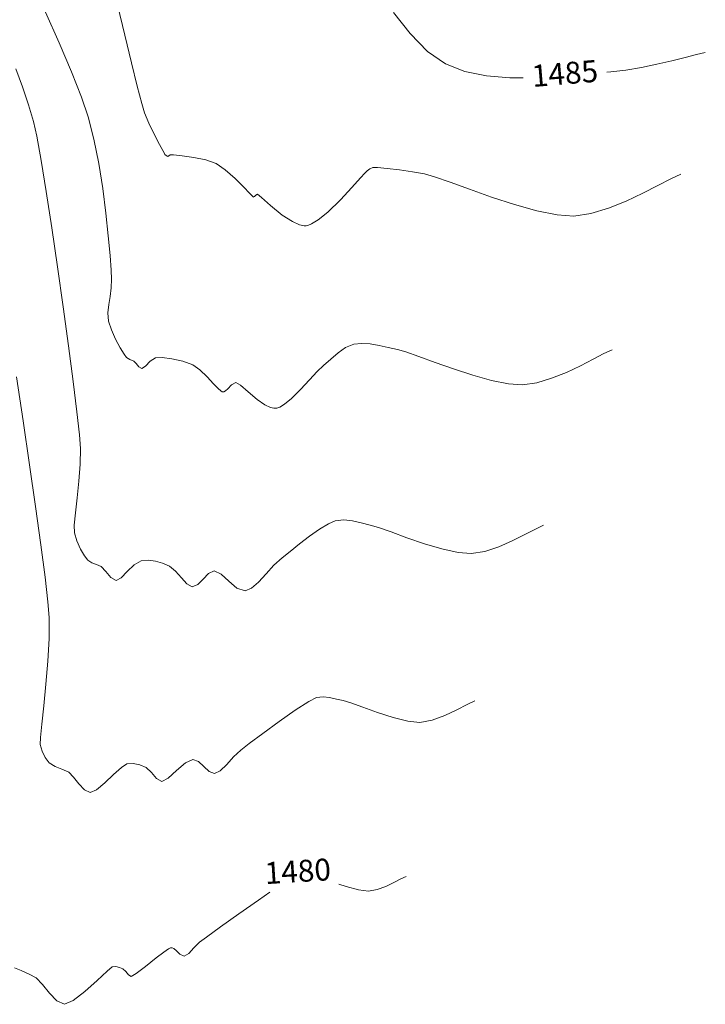
# Model space of a CAD drawing. Units: metres. Extents: x 762068 to 763697, y 8560339 to 8561131.
# Drawn here: x 762650 to 762682, y 8560855 to 8560900 of the extents above; entities that cross this region are included whole.
import ezdxf

# ---------------------------------------------------------------- set-up
doc = ezdxf.new("R2010")
doc.units = ezdxf.units.M
doc.header["$LTSCALE"] = 12.7
doc.header["$MEASUREMENT"] = 0
doc.layers.add('CONT-MJR', color=84, linetype='Continuous', lineweight=9)
doc.layers.add('CONT-MNR', color=46, linetype='Continuous', lineweight=9)

msp = doc.modelspace()

# ---------------------------------------------------------------- linework, layer by layer
at = {"layer": 'CONT-MJR'}
for p, q in [((762667.533, 8560900.073, 1485), (762668.292, 8560899.11, 1485)), ((762668.292, 8560899.11, 1485), (762669.09, 8560898.296, 1485)), ((762669.09, 8560898.296, 1485), (762669.905, 8560897.725, 1485)), ((762669.905, 8560897.725, 1485), (762670.791, 8560897.384, 1485)), ((762670.791, 8560897.384, 1485), (762671.786, 8560897.18, 1485)), ((762671.786, 8560897.18, 1485), (762672.844, 8560897.088, 1485)), ((762672.844, 8560897.088, 1485), (762673.453, 8560897.083, 1485)), ((762661.378, 8560859.528, 1480), (762661.894, 8560859.885, 1480)), ((762660.479, 8560858.894, 1480), (762661.378, 8560859.528, 1480)), ((762659.645, 8560858.299, 1480), (762660.479, 8560858.894, 1480)), ((762659.004, 8560857.836, 1480), (762659.645, 8560858.299, 1480)), ((762658.428, 8560857.346, 1480), (762658.686, 8560857.601, 1480)), ((762658.686, 8560857.601, 1480), (762659.004, 8560857.836, 1480)), ((762656.7, 8560856.884, 1480), (762657.057, 8560857.156, 1480)), ((762657.057, 8560857.156, 1480), (762657.263, 8560857.295, 1480)), ((762657.263, 8560857.295, 1480), (762657.357, 8560857.342, 1480)), ((762657.357, 8560857.342, 1480), (762657.387, 8560857.349, 1480)), ((762657.387, 8560857.349, 1480), (762657.428, 8560857.344, 1480)), ((762657.428, 8560857.344, 1480), (762657.509, 8560857.309, 1480)), ((762657.509, 8560857.309, 1480), (762657.626, 8560857.211, 1480)), ((762657.626, 8560857.211, 1480), (762657.781, 8560857.058, 1480)), ((762657.781, 8560857.058, 1480), (762657.975, 8560856.964, 1480)), ((762657.975, 8560856.964, 1480), (762658.188, 8560857.089, 1480)), ((762658.188, 8560857.089, 1480), (762658.428, 8560857.346, 1480)), ((762656.212, 8560856.496, 1480), (762656.7, 8560856.884, 1480)), ((762650.239, 8560856.434, 1480), (762650.546, 8560856.306, 1480)), ((762650.546, 8560856.306, 1480), (762650.901, 8560856.15, 1480)), ((762650.901, 8560856.15, 1480), (762651.225, 8560855.969, 1480)), ((762654.004, 8560855.855, 1480), (762654.461, 8560856.286, 1480)), ((762654.461, 8560856.286, 1480), (762654.701, 8560856.48, 1480)), ((762654.701, 8560856.48, 1480), (762654.86, 8560856.49, 1480)), ((762654.86, 8560856.49, 1480), (762655.023, 8560856.454, 1480)), ((762655.023, 8560856.454, 1480), (762655.18, 8560856.389, 1480)), ((762655.18, 8560856.389, 1480), (762655.315, 8560856.267, 1480)), ((762655.315, 8560856.267, 1480), (762655.437, 8560856.118, 1480)), ((762655.437, 8560856.118, 1480), (762655.568, 8560856.04, 1480)), ((762655.568, 8560856.04, 1480), (762655.793, 8560856.173, 1480)), ((762655.793, 8560856.173, 1480), (762656.212, 8560856.496, 1480)), ((762651.225, 8560855.969, 1480), (762651.519, 8560855.676, 1480)), ((762651.519, 8560855.676, 1480), (762651.834, 8560855.279, 1480)), ((762653.45, 8560855.351, 1480), (762654.004, 8560855.855, 1480)), ((762651.834, 8560855.279, 1480), (762652.169, 8560854.927, 1480)), ((762652.915, 8560854.934, 1480), (762653.45, 8560855.351, 1480)), ((762652.169, 8560854.927, 1480), (762652.52, 8560854.767, 1480)), ((762652.52, 8560854.767, 1480), (762652.915, 8560854.934, 1480))]:
    msp.add_line(p, q, dxfattribs=at)
at = {"layer": 'CONT-MJR', "flags": 128}
for points, elevation in [([(762677.278, 8560897.344), (762677.459, 8560897.361), (762678.145, 8560897.439), (762678.857, 8560897.561), (762679.565, 8560897.71), (762680.24, 8560897.869), (762680.852, 8560898.022), (762681.373, 8560898.153), (762681.771, 8560898.245)], 1485), ([(762665.04, 8560860.261), (762665.375, 8560860.147), (762665.943, 8560859.992), (762666.402, 8560859.938), (762666.788, 8560860.008), (762667.184, 8560860.154), (762667.559, 8560860.331), (762667.879, 8560860.498), (762668.115, 8560860.61)], 1480)]:
    msp.add_lwpolyline(points, dxfattribs=dict(at, elevation=elevation))
at = {"layer": 'CONT-MNR'}
for p, q in [((762654.938, 8560900.42, 1484), (762655.27, 8560899.043, 1484)), ((762651.645, 8560900.095, 1483), (762652.274, 8560898.687, 1483)), ((762655.27, 8560899.043, 1484), (762655.579, 8560897.778, 1484)), ((762652.274, 8560898.687, 1483), (762652.838, 8560897.365, 1483)), ((762650.305, 8560897.504, 1482), (762650.601, 8560896.678, 1482)), ((762655.579, 8560897.778, 1484), (762655.844, 8560896.709, 1484)), ((762652.838, 8560897.365, 1483), (762653.295, 8560896.21, 1483)), ((762650.601, 8560896.678, 1482), (762650.87, 8560895.854, 1482)), ((762655.844, 8560896.709, 1484), (762656.048, 8560895.921, 1484)), ((762653.295, 8560896.21, 1483), (762653.605, 8560895.302, 1483)), ((762650.87, 8560895.854, 1482), (762651.099, 8560895.102, 1482)), ((762656.048, 8560895.921, 1484), (762656.172, 8560895.497, 1484)), ((762653.605, 8560895.302, 1483), (762653.864, 8560894.287, 1483)), ((762656.172, 8560895.497, 1484), (762656.368, 8560895.025, 1484)), ((762651.099, 8560895.102, 1482), (762651.256, 8560894.42, 1482)), ((762656.368, 8560895.025, 1484), (762656.613, 8560894.515, 1484)), ((762651.256, 8560894.42, 1482), (762651.457, 8560893.32, 1482)), ((762656.613, 8560894.515, 1484), (762656.853, 8560894.049, 1484)), ((762653.864, 8560894.287, 1483), (762654.083, 8560893.175, 1483)), ((762656.853, 8560894.049, 1484), (762657.007, 8560893.763, 1484)), ((762657.007, 8560893.763, 1484), (762657.083, 8560893.626, 1484)), ((762657.083, 8560893.626, 1484), (762657.107, 8560893.582, 1484)), ((762657.107, 8560893.582, 1484), (762657.111, 8560893.576, 1484)), ((762657.111, 8560893.576, 1484), (762657.118, 8560893.573, 1484)), ((762657.118, 8560893.573, 1484), (762657.147, 8560893.559, 1484)), ((762657.147, 8560893.559, 1484), (762657.168, 8560893.549, 1484)), ((762657.168, 8560893.549, 1484), (762657.231, 8560893.49, 1484)), ((762657.231, 8560893.49, 1484), (762657.281, 8560893.53, 1484)), ((762657.281, 8560893.53, 1484), (762657.338, 8560893.574, 1484)), ((762657.338, 8560893.574, 1484), (762657.5, 8560893.565, 1484)), ((762657.5, 8560893.565, 1484), (762657.896, 8560893.528, 1484)), ((762657.896, 8560893.528, 1484), (762658.42, 8560893.456, 1484)), ((762658.42, 8560893.456, 1484), (762658.968, 8560893.34, 1484)), ((762651.457, 8560893.32, 1482), (762651.69, 8560891.896, 1482)), ((762654.083, 8560893.175, 1483), (762654.263, 8560892.027, 1483)), ((762658.968, 8560893.34, 1484), (762659.436, 8560893.173, 1484)), ((762659.436, 8560893.173, 1484), (762659.86, 8560892.89, 1484)), ((762666.458, 8560892.928, 1484), (762666.589, 8560892.988, 1484)), ((762666.589, 8560892.988, 1484), (762666.81, 8560892.988, 1484)), ((762666.81, 8560892.988, 1484), (762667.245, 8560892.951, 1484)), ((762659.86, 8560892.89, 1484), (762660.305, 8560892.496, 1484)), ((762666.034, 8560892.527, 1484), (762666.224, 8560892.735, 1484)), ((762666.224, 8560892.735, 1484), (762666.342, 8560892.836, 1484)), ((762666.342, 8560892.836, 1484), (762666.458, 8560892.928, 1484)), ((762667.245, 8560892.951, 1484), (762667.805, 8560892.886, 1484)), ((762667.805, 8560892.886, 1484), (762668.404, 8560892.801, 1484)), ((762668.404, 8560892.801, 1484), (762668.954, 8560892.705, 1484)), ((762668.954, 8560892.705, 1484), (762669.412, 8560892.57, 1484)), ((762669.412, 8560892.57, 1484), (762670.12, 8560892.321, 1484)), ((762680.198, 8560892.476, 1484), (762680.649, 8560892.685, 1484)), ((762660.305, 8560892.496, 1484), (762660.708, 8560892.091, 1484)), ((762660.708, 8560892.091, 1484), (762660.959, 8560891.826, 1484)), ((762665.64, 8560892.082, 1484), (762666.034, 8560892.527, 1484)), ((762670.12, 8560892.321, 1484), (762671.01, 8560891.998, 1484)), ((762678.92, 8560891.817, 1484), (762679.611, 8560892.172, 1484)), ((762679.611, 8560892.172, 1484), (762680.198, 8560892.476, 1484)), ((762651.69, 8560891.896, 1482), (762651.943, 8560890.242, 1482)), ((762654.263, 8560892.027, 1483), (762654.408, 8560890.904, 1483)), ((762660.959, 8560891.826, 1484), (762661.083, 8560891.695, 1484)), ((762661.083, 8560891.695, 1484), (762661.129, 8560891.651, 1484)), ((762661.129, 8560891.651, 1484), (762661.139, 8560891.645, 1484)), ((762661.139, 8560891.645, 1484), (762661.154, 8560891.649, 1484)), ((762661.154, 8560891.649, 1484), (762661.192, 8560891.674, 1484)), ((762661.192, 8560891.674, 1484), (762661.255, 8560891.734, 1484)), ((762661.255, 8560891.734, 1484), (762661.331, 8560891.783, 1484)), ((762661.331, 8560891.783, 1484), (762661.508, 8560891.628, 1484)), ((762665.117, 8560891.519, 1484), (762665.64, 8560892.082, 1484)), ((762671.01, 8560891.998, 1484), (762672.013, 8560891.644, 1484)), ((762672.013, 8560891.644, 1484), (762673.059, 8560891.302, 1484)), ((762678.158, 8560891.454, 1484), (762678.92, 8560891.817, 1484)), ((762661.508, 8560891.628, 1484), (762661.917, 8560891.258, 1484)), ((762661.917, 8560891.258, 1484), (762662.459, 8560890.821, 1484)), ((762664.543, 8560890.96, 1484), (762665.117, 8560891.519, 1484)), ((762673.059, 8560891.302, 1484), (762674.08, 8560891.014, 1484)), ((762677.358, 8560891.13, 1484), (762678.158, 8560891.454, 1484)), ((762654.408, 8560890.904, 1483), (762654.519, 8560889.868, 1483)), ((762662.459, 8560890.821, 1484), (762662.921, 8560890.522, 1484)), ((762664.098, 8560890.597, 1484), (762664.543, 8560890.96, 1484)), ((762674.08, 8560891.014, 1484), (762675.008, 8560890.824, 1484)), ((762675.008, 8560890.824, 1484), (762675.772, 8560890.772, 1484)), ((762675.772, 8560890.772, 1484), (762676.552, 8560890.887, 1484)), ((762676.552, 8560890.887, 1484), (762677.358, 8560891.13, 1484)), ((762662.921, 8560890.522, 1484), (762663.252, 8560890.377, 1484)), ((762663.252, 8560890.377, 1484), (762663.453, 8560890.335, 1484)), ((762663.453, 8560890.335, 1484), (762663.545, 8560890.335, 1484)), ((762663.545, 8560890.335, 1484), (762663.623, 8560890.348, 1484)), ((762663.623, 8560890.348, 1484), (762663.798, 8560890.413, 1484)), ((762663.798, 8560890.413, 1484), (762664.098, 8560890.597, 1484)), ((762651.943, 8560890.242, 1482), (762652.204, 8560888.453, 1482)), ((762654.519, 8560889.868, 1483), (762654.598, 8560888.98, 1483)), ((762654.598, 8560888.98, 1483), (762654.648, 8560888.301, 1483)), ((762652.204, 8560888.453, 1482), (762652.461, 8560886.623, 1482)), ((762654.648, 8560888.301, 1483), (762654.67, 8560887.892, 1483)), ((762654.67, 8560887.892, 1483), (762654.654, 8560887.493, 1483)), ((762654.654, 8560887.493, 1483), (762654.598, 8560887.107, 1483)), ((762654.537, 8560886.728, 1483), (762654.505, 8560886.354, 1483)), ((762654.598, 8560887.107, 1483), (762654.537, 8560886.728, 1483)), ((762652.461, 8560886.623, 1482), (762652.7, 8560884.846, 1482)), ((762654.505, 8560886.354, 1483), (762654.535, 8560885.98, 1483)), ((762654.535, 8560885.98, 1483), (762654.658, 8560885.576, 1483)), ((762654.658, 8560885.576, 1483), (762654.849, 8560885.15, 1483)), ((762654.849, 8560885.15, 1483), (762655.059, 8560884.76, 1483)), ((762665.353, 8560884.764, 1483), (762665.735, 8560884.92, 1483)), ((762665.735, 8560884.92, 1483), (762666.085, 8560884.961, 1483)), ((762666.085, 8560884.961, 1483), (762666.47, 8560884.935, 1483)), ((762666.47, 8560884.935, 1483), (762666.878, 8560884.866, 1483)), ((762652.7, 8560884.846, 1482), (762652.911, 8560883.218, 1482)), ((762655.059, 8560884.76, 1483), (762655.242, 8560884.463, 1483)), ((762655.242, 8560884.463, 1483), (762655.349, 8560884.316, 1483)), ((762664.68, 8560884.241, 1483), (762665.009, 8560884.525, 1483)), ((762665.009, 8560884.525, 1483), (762665.353, 8560884.764, 1483)), ((762666.878, 8560884.866, 1483), (762667.297, 8560884.774, 1483)), ((762667.297, 8560884.774, 1483), (762667.717, 8560884.683, 1483)), ((762667.717, 8560884.683, 1483), (762668.101, 8560884.57, 1483)), ((762668.101, 8560884.57, 1483), (762668.694, 8560884.361, 1483)), ((762676.646, 8560884.237, 1483), (762677.138, 8560884.492, 1483)), ((762677.138, 8560884.492, 1483), (762677.515, 8560884.666, 1483)), ((762655.349, 8560884.316, 1483), (762655.508, 8560884.229, 1483)), ((762655.508, 8560884.229, 1483), (762655.682, 8560884.154, 1483)), ((762655.682, 8560884.154, 1483), (762655.796, 8560884.033, 1483)), ((762655.796, 8560884.033, 1483), (762655.92, 8560883.885, 1483)), ((762656.221, 8560883.92, 1483), (762656.436, 8560884.145, 1483)), ((762656.436, 8560884.145, 1483), (762656.679, 8560884.3, 1483)), ((762656.679, 8560884.3, 1483), (762656.974, 8560884.312, 1483)), ((762656.974, 8560884.312, 1483), (762657.421, 8560884.26, 1483)), ((762657.421, 8560884.26, 1483), (762657.92, 8560884.147, 1483)), ((762657.92, 8560884.147, 1483), (762658.372, 8560883.977, 1483)), ((762664.339, 8560883.951, 1483), (762664.68, 8560884.241, 1483)), ((762668.694, 8560884.361, 1483), (762669.44, 8560884.09, 1483)), ((762669.44, 8560884.09, 1483), (762670.28, 8560883.794, 1483)), ((762676.067, 8560883.939, 1483), (762676.646, 8560884.237, 1483)), ((762655.92, 8560883.885, 1483), (762656.054, 8560883.809, 1483)), ((762656.054, 8560883.809, 1483), (762656.221, 8560883.92, 1483)), ((762658.372, 8560883.977, 1483), (762658.698, 8560883.75, 1483)), ((762658.698, 8560883.75, 1483), (762659.026, 8560883.433, 1483)), ((762663.697, 8560883.288, 1483), (762664.055, 8560883.68, 1483)), ((762664.055, 8560883.68, 1483), (762664.339, 8560883.951, 1483)), ((762670.28, 8560883.794, 1483), (762671.156, 8560883.508, 1483)), ((762674.758, 8560883.363, 1483), (762675.429, 8560883.635, 1483)), ((762675.429, 8560883.635, 1483), (762676.067, 8560883.939, 1483)), ((762650.327, 8560883.428, 1481), (762650.628, 8560881.416, 1481)), ((762652.911, 8560883.218, 1482), (762653.081, 8560881.831, 1482)), ((762659.026, 8560883.433, 1483), (762659.327, 8560883.108, 1483)), ((762659.327, 8560883.108, 1483), (762659.532, 8560882.893, 1483)), ((762660.139, 8560883.058, 1483), (762660.345, 8560883.175, 1483)), ((762660.345, 8560883.175, 1483), (762660.558, 8560883.049, 1483)), ((762663.296, 8560882.849, 1483), (762663.697, 8560883.288, 1483)), ((762671.156, 8560883.508, 1483), (762672.012, 8560883.267, 1483)), ((762672.012, 8560883.267, 1483), (762672.789, 8560883.107, 1483)), ((762672.789, 8560883.107, 1483), (762673.43, 8560883.064, 1483)), ((762673.43, 8560883.064, 1483), (762674.083, 8560883.16, 1483)), ((762674.083, 8560883.16, 1483), (762674.758, 8560883.363, 1483)), ((762659.532, 8560882.893, 1483), (762659.655, 8560882.786, 1483)), ((762659.655, 8560882.786, 1483), (762659.72, 8560882.75, 1483)), ((762659.72, 8560882.75, 1483), (762659.746, 8560882.744, 1483)), ((762659.746, 8560882.744, 1483), (762659.787, 8560882.748, 1483)), ((762659.787, 8560882.748, 1483), (762659.866, 8560882.784, 1483)), ((762659.866, 8560882.784, 1483), (762659.983, 8560882.89, 1483)), ((762659.983, 8560882.89, 1483), (762660.139, 8560883.058, 1483)), ((762660.558, 8560883.049, 1483), (762660.9, 8560882.747, 1483)), ((762660.9, 8560882.747, 1483), (762661.316, 8560882.39, 1483)), ((762662.884, 8560882.437, 1483), (762663.296, 8560882.849, 1483)), ((762661.316, 8560882.39, 1483), (762661.666, 8560882.145, 1483)), ((762662.568, 8560882.178, 1483), (762662.884, 8560882.437, 1483)), ((762653.081, 8560881.831, 1482), (762653.197, 8560880.781, 1482)), ((762661.666, 8560882.145, 1483), (762661.92, 8560882.026, 1483)), ((762661.92, 8560882.026, 1483), (762662.078, 8560881.993, 1483)), ((762662.078, 8560881.993, 1483), (762662.153, 8560881.992, 1483)), ((762662.153, 8560881.992, 1483), (762662.215, 8560882.002, 1483)), ((762662.215, 8560882.002, 1483), (762662.349, 8560882.048, 1483)), ((762662.349, 8560882.048, 1483), (762662.568, 8560882.178, 1483)), ((762650.628, 8560881.416, 1481), (762650.922, 8560879.412, 1481)), ((762653.197, 8560880.781, 1482), (762653.247, 8560880.163, 1482)), ((762653.247, 8560880.163, 1482), (762653.238, 8560879.436, 1482)), ((762650.922, 8560879.412, 1481), (762651.197, 8560877.5, 1481)), ((762653.238, 8560879.436, 1482), (762653.178, 8560878.661, 1482)), ((762653.178, 8560878.661, 1482), (762653.095, 8560877.9, 1482)), ((762653.095, 8560877.9, 1482), (762653.015, 8560877.213, 1482)), ((762651.197, 8560877.5, 1481), (762651.438, 8560875.763, 1481)), ((762653.015, 8560877.213, 1482), (762652.966, 8560876.662, 1482)), ((762664.566, 8560876.718, 1482), (762664.882, 8560876.852, 1482)), ((762664.882, 8560876.852, 1482), (762665.272, 8560876.893, 1482)), ((762665.272, 8560876.893, 1482), (762665.666, 8560876.847, 1482)), ((762665.666, 8560876.847, 1482), (762666.067, 8560876.756, 1482)), ((762652.966, 8560876.662, 1482), (762652.974, 8560876.308, 1482)), ((762663.711, 8560876.149, 1482), (762664.163, 8560876.47, 1482)), ((762664.163, 8560876.47, 1482), (762664.566, 8560876.718, 1482)), ((762666.067, 8560876.756, 1482), (762666.48, 8560876.661, 1482)), ((762666.48, 8560876.661, 1482), (762666.848, 8560876.55, 1482)), ((762666.848, 8560876.55, 1482), (762667.429, 8560876.343, 1482)), ((762667.429, 8560876.343, 1482), (762668.153, 8560876.082, 1482)), ((762673.532, 8560876.223, 1482), (762674.017, 8560876.476, 1482)), ((762674.017, 8560876.476, 1482), (762674.382, 8560876.648, 1482)), ((762652.974, 8560876.308, 1482), (762653.086, 8560875.937, 1482)), ((762653.086, 8560875.937, 1482), (762653.254, 8560875.566, 1482)), ((762663.25, 8560875.798, 1482), (762663.711, 8560876.149, 1482)), ((762668.153, 8560876.082, 1482), (762668.95, 8560875.809, 1482)), ((762672.34, 8560875.665, 1482), (762672.961, 8560875.937, 1482)), ((762672.961, 8560875.937, 1482), (762673.532, 8560876.223, 1482)), ((762651.438, 8560875.763, 1481), (762651.632, 8560874.284, 1481)), ((762653.254, 8560875.566, 1482), (762653.436, 8560875.253, 1482)), ((762662.455, 8560875.168, 1482), (762662.818, 8560875.457, 1482)), ((762662.818, 8560875.457, 1482), (762663.25, 8560875.798, 1482)), ((762668.95, 8560875.809, 1482), (762669.751, 8560875.569, 1482)), ((762669.751, 8560875.569, 1482), (762670.486, 8560875.403, 1482)), ((762671.087, 8560875.355, 1482), (762671.704, 8560875.455, 1482)), ((762671.704, 8560875.455, 1482), (762672.34, 8560875.665, 1482)), ((762653.436, 8560875.253, 1482), (762653.587, 8560875.055, 1482)), ((762653.587, 8560875.055, 1482), (762653.773, 8560874.937, 1482)), ((762655.702, 8560874.843, 1482), (762656.02, 8560875.027, 1482)), ((762656.02, 8560875.027, 1482), (762656.338, 8560875.059, 1482)), ((762656.338, 8560875.059, 1482), (762656.667, 8560875.016, 1482)), ((762656.667, 8560875.016, 1482), (762656.995, 8560874.918, 1482)), ((762662.081, 8560874.821, 1482), (762662.455, 8560875.168, 1482)), ((762670.486, 8560875.403, 1482), (762671.087, 8560875.355, 1482)), ((762653.773, 8560874.937, 1482), (762653.987, 8560874.86, 1482)), ((762653.987, 8560874.86, 1482), (762654.197, 8560874.759, 1482)), ((762654.197, 8560874.759, 1482), (762654.404, 8560874.538, 1482)), ((762655.387, 8560874.536, 1482), (762655.702, 8560874.843, 1482)), ((762656.995, 8560874.918, 1482), (762657.308, 8560874.781, 1482)), ((762657.308, 8560874.781, 1482), (762657.593, 8560874.553, 1482)), ((762657.593, 8560874.553, 1482), (762657.853, 8560874.244, 1482)), ((762659.097, 8560874.447, 1482), (762659.359, 8560874.566, 1482)), ((762659.359, 8560874.566, 1482), (762659.665, 8560874.421, 1482)), ((762661.72, 8560874.428, 1482), (762662.081, 8560874.821, 1482)), ((762651.632, 8560874.284, 1481), (762651.765, 8560873.146, 1481)), ((762654.404, 8560874.538, 1482), (762654.632, 8560874.267, 1482)), ((762654.632, 8560874.267, 1482), (762654.876, 8560874.128, 1482)), ((762654.876, 8560874.128, 1482), (762655.102, 8560874.25, 1482)), ((762655.102, 8560874.25, 1482), (762655.387, 8560874.536, 1482)), ((762657.853, 8560874.244, 1482), (762658.103, 8560873.969, 1482)), ((762658.604, 8560873.947, 1482), (762658.849, 8560874.194, 1482)), ((762658.849, 8560874.194, 1482), (762659.097, 8560874.447, 1482)), ((762659.665, 8560874.421, 1482), (762660.019, 8560874.097, 1482)), ((762660.019, 8560874.097, 1482), (762660.394, 8560873.779, 1482)), ((762661.378, 8560874.055, 1482), (762661.72, 8560874.428, 1482)), ((762658.103, 8560873.969, 1482), (762658.354, 8560873.843, 1482)), ((762658.354, 8560873.843, 1482), (762658.604, 8560873.947, 1482)), ((762660.394, 8560873.779, 1482), (762660.76, 8560873.649, 1482)), ((762660.76, 8560873.649, 1482), (762661.056, 8560873.773, 1482)), ((762661.056, 8560873.773, 1482), (762661.378, 8560874.055, 1482)), ((762651.765, 8560873.146, 1481), (762651.824, 8560872.433, 1481)), ((762651.824, 8560872.433, 1481), (762651.821, 8560871.482, 1481)), ((762651.821, 8560871.482, 1481), (762651.764, 8560870.442, 1481)), ((762651.764, 8560870.442, 1481), (762651.674, 8560869.389, 1481)), ((762651.674, 8560869.389, 1481), (762651.573, 8560868.404, 1481)), ((762663.666, 8560868.597, 1481), (762664.028, 8560868.785, 1481)), ((762664.028, 8560868.785, 1481), (762664.324, 8560868.815, 1481)), ((762664.324, 8560868.815, 1481), (762664.624, 8560868.781, 1481)), ((762664.624, 8560868.781, 1481), (762664.929, 8560868.712, 1481)), ((762664.929, 8560868.712, 1481), (762665.243, 8560868.639, 1481)), ((762651.573, 8560868.404, 1481), (762651.481, 8560867.564, 1481)), ((762663.056, 8560868.198, 1481), (762663.666, 8560868.597, 1481)), ((762665.243, 8560868.639, 1481), (762665.587, 8560868.533, 1481)), ((762665.587, 8560868.533, 1481), (762666.138, 8560868.334, 1481)), ((762666.138, 8560868.334, 1481), (762666.814, 8560868.094, 1481)), ((762670.435, 8560868.221, 1481), (762670.904, 8560868.464, 1481)), ((762670.904, 8560868.464, 1481), (762671.248, 8560868.629, 1481)), ((762662.32, 8560867.681, 1481), (762663.056, 8560868.198, 1481)), ((762666.814, 8560868.094, 1481), (762667.529, 8560867.865, 1481)), ((762667.529, 8560867.865, 1481), (762668.2, 8560867.699, 1481)), ((762669.309, 8560867.749, 1481), (762669.888, 8560867.961, 1481)), ((762669.888, 8560867.961, 1481), (762670.435, 8560868.221, 1481)), ((762651.481, 8560867.564, 1481), (762651.421, 8560866.948, 1481)), ((762661.579, 8560867.143, 1481), (762662.32, 8560867.681, 1481)), ((762668.2, 8560867.699, 1481), (762668.744, 8560867.647, 1481)), ((762668.744, 8560867.647, 1481), (762669.309, 8560867.749, 1481)), ((762651.421, 8560866.948, 1481), (762651.414, 8560866.635, 1481)), ((762660.955, 8560866.679, 1481), (762661.579, 8560867.143, 1481)), ((762651.414, 8560866.635, 1481), (762651.498, 8560866.327, 1481)), ((762660.571, 8560866.384, 1481), (762660.955, 8560866.679, 1481)), ((762651.498, 8560866.327, 1481), (762651.633, 8560866.041, 1481)), ((762651.633, 8560866.041, 1481), (762651.825, 8560865.795, 1481)), ((762659.926, 8560865.722, 1481), (762660.24, 8560866.07, 1481)), ((762660.24, 8560866.07, 1481), (762660.571, 8560866.384, 1481)), ((762651.825, 8560865.795, 1481), (762652.09, 8560865.628, 1481)), ((762652.09, 8560865.628, 1481), (762652.404, 8560865.513, 1481)), ((762654.758, 8560865.26, 1481), (762655.114, 8560865.59, 1481)), ((762655.114, 8560865.59, 1481), (762655.36, 8560865.754, 1481)), ((762655.36, 8560865.754, 1481), (762655.654, 8560865.771, 1481)), ((762655.654, 8560865.771, 1481), (762655.955, 8560865.705, 1481)), ((762655.955, 8560865.705, 1481), (762656.244, 8560865.585, 1481)), ((762656.244, 8560865.585, 1481), (762656.493, 8560865.361, 1481)), ((762657.637, 8560865.441, 1481), (762658.043, 8560865.793, 1481)), ((762658.043, 8560865.793, 1481), (762658.373, 8560865.957, 1481)), ((762658.373, 8560865.957, 1481), (762658.629, 8560865.855, 1481)), ((762658.629, 8560865.855, 1481), (762658.876, 8560865.625, 1481)), ((762658.876, 8560865.625, 1481), (762659.12, 8560865.399, 1481)), ((762659.633, 8560865.436, 1481), (762659.926, 8560865.722, 1481)), ((762652.404, 8560865.513, 1481), (762652.711, 8560865.364, 1481)), ((762652.711, 8560865.364, 1481), (762652.935, 8560865.141, 1481)), ((762652.935, 8560865.141, 1481), (762653.175, 8560864.838, 1481)), ((762654.359, 8560864.881, 1481), (762654.758, 8560865.26, 1481)), ((762656.493, 8560865.361, 1481), (762656.718, 8560865.084, 1481)), ((762657.245, 8560865.093, 1481), (762657.637, 8560865.441, 1481)), ((762659.12, 8560865.399, 1481), (762659.368, 8560865.307, 1481)), ((762659.368, 8560865.307, 1481), (762659.633, 8560865.436, 1481)), ((762653.175, 8560864.838, 1481), (762653.431, 8560864.57, 1481)), ((762653.983, 8560864.571, 1481), (762654.359, 8560864.881, 1481)), ((762656.718, 8560865.084, 1481), (762656.961, 8560864.942, 1481)), ((762656.961, 8560864.942, 1481), (762657.245, 8560865.093, 1481)), ((762653.431, 8560864.57, 1481), (762653.698, 8560864.448, 1481)), ((762653.698, 8560864.448, 1481), (762653.983, 8560864.571, 1481))]:
    msp.add_line(p, q, dxfattribs=at)

# ---------------------------------------------------------------- texts
at = {"layer": 'CONT-MJR', "char_height": 1, "attachment_point": 5}
for s, insert, rotation in [('{1485}', (762675.37, 8560897.164, 1485), 4.7896), ('{1480}', (762663.175, 8560860.717, 1480), 3.5774)]:
    msp.add_mtext(s, dxfattribs=dict(at, insert=insert, rotation=rotation))

doc.saveas('drawing.dxf')
